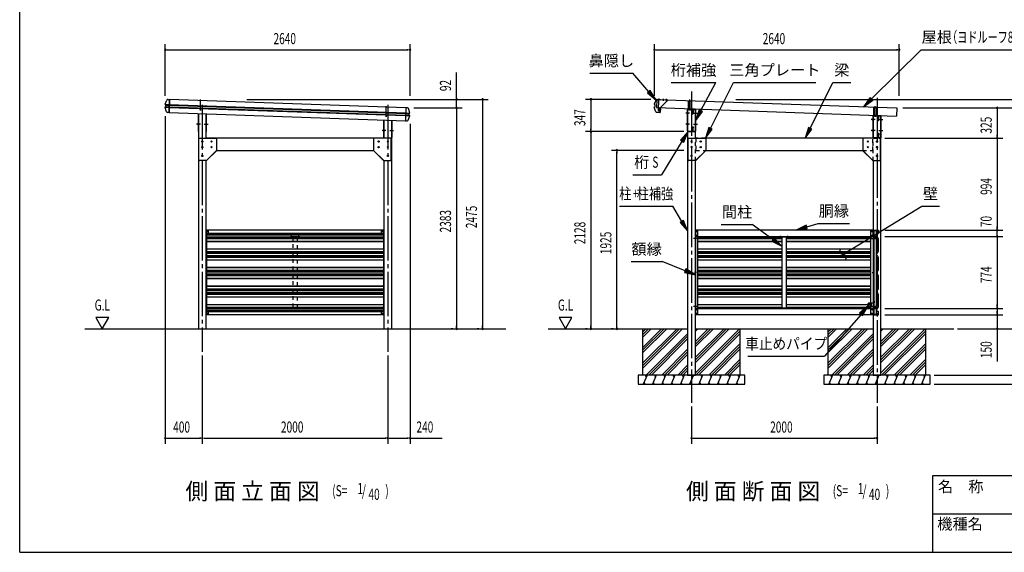
# Model space of a CAD drawing. Extents: x 434 to 16382, y 181 to 11242.
# Drawn here: x 434 to 11051, y 414 to 6162 of the extents above; entities that cross this region are included whole.
import ezdxf
from ezdxf.enums import TextEntityAlignment as Align

# ---------------------------------------------------------------- set-up
doc = ezdxf.new("R2010")
doc.units = 0
doc.header["$LTSCALE"] = 40
doc.header["$MEASUREMENT"] = 0
for name, pattern in [('1PL-M', [15, 12, -1, 1, -1]), ('HIDDEN', [0.375, 0.25, -0.125]), ('HIDE-M', [2, 1, -1])]:
    doc.linetypes.add(name, pattern=pattern)
for name, color, linetype in [('DOUBUCHI', 3, 'CONTINUOUS'), ('GAKUBUCHI', 3, 'CONTINUOUS'), ('HANAKAKUSI', 3, 'CONTINUOUS'), ('HARI', 1, 'CONTINUOUS'), ('HASHIRA', 2, 'CONTINUOUS'), ('HATCH', 2, 'CONTINUOUS'), ('HIKIDASHI', 6, 'CONTINUOUS'), ('KABE', 2, 'CONTINUOUS'), ('KERABA', 3, 'CONTINUOUS'), ('KETA', 1, 'CONTINUOUS'), ('KURUMADOME', 1, 'CONTINUOUS'), ('KURUMADOME-KANAMONO', 4, 'CONTINUOUS'), ('MABASIRA', 3, 'CONTINUOUS'), ('SANKAKU', 3, 'CONTINUOUS'), ('SUNPOU', 4, 'CONTINUOUS'), ('TOI', 1, 'CONTINUOUS'), ('U1', 3, 'CONTINUOUS'), ('U3', 6, 'CONTINUOUS'), ('WAKUMOJI-01', 130, 'CONTINUOUS'), ('WAKUSEN-01', 50, 'CONTINUOUS'), ('WAKUSEN-02', 130, 'CONTINUOUS'), ('YANE', 2, 'CONTINUOUS'), ('YANE-FUREM', 5, 'CONTINUOUS'), ('鼻隠し補強金具', 3, 'CONTINUOUS')]:
    doc.layers.add(name, color=color, linetype=linetype)
doc.styles.add('00', font='ROMANS', dxfattribs={"width": 0.666667, "bigfont": 'BIGFONT'})
doc.styles.add('01', font='ROMANS', dxfattribs={"height": 3, "bigfont": 'BIGFONT'})
doc.styles.add('WAKUMOJI', font='SIMPLEX', dxfattribs={"height": 3, "bigfont": 'BIGFONT'})

msp = doc.modelspace()

# ---------------------------------------------------------------- linework, layer by layer
at = {"layer": 'DOUBUCHI'}
for p, q in [((4360, 3891), (2446, 3891)), ((2446, 3891), (2446, 3821)), ((2446, 3854), (4360, 3854)), ((4360, 3821), (4360, 3891)), ((9635, 3891), (7721, 3891)), ((7721, 3891), (7721, 3821)), ((9635, 3821), (9635, 3891)), ((9645, 3821), (9645, 3891)), ((9645, 3891), (9693, 3891)), ((9671, 3854), (9671, 3821)), ((9693, 3854), (9671, 3854)), ((9693, 3891), (9693, 3854)), ((2446, 3821), (2447, 3821)), ((4360, 3821), (4360, 3821)), ((7721, 3821), (9635, 3821)), ((9671, 3821), (9645, 3821)), ((2446, 2977), (2446, 3047)), ((2446, 3047), (2447, 3047)), ((2446, 3014), (4360, 3014)), ((4360, 2977), (2446, 2977)), ((4360, 3047), (4360, 3047)), ((4360, 3047), (4360, 2977)), ((7721, 3047), (9635, 3047)), ((7721, 2977), (7721, 3047)), ((9635, 2977), (7721, 2977)), ((9635, 3047), (9635, 2977)), ((9671, 3047), (9645, 3047)), ((9645, 3047), (9645, 2977)), ((9645, 2977), (9693, 2977)), ((9671, 3014), (9671, 3047)), ((9693, 3014), (9671, 3014)), ((9693, 2977), (9693, 3014))]:
    msp.add_line(p, q, dxfattribs=at)
at = {"layer": 'DOUBUCHI', "color": 6}
for p, q in [((8638, 3811), (8638, 3831)), ((8718, 3811), (8718, 3831)), ((8638, 3037), (8638, 3057)), ((8718, 3037), (8718, 3057))]:
    msp.add_line(p, q, dxfattribs=at)
at = {"layer": 'DOUBUCHI'}
for centre in [(2458, 3876), (4348, 3876), (7733, 3876), (7733, 3836), (9623, 3876), (9623, 3836), (2458, 2992), (4348, 2992), (7733, 3032), (7733, 2992), (9623, 3032), (9623, 2992)]:
    msp.add_circle(centre, 3, dxfattribs=at)
at = {"layer": 'GAKUBUCHI'}
for p, q in [((2471, 3887), (2446, 3887)), ((2446, 3887), (2446, 2981)), ((2471, 3854), (2471, 3887)), ((4336, 3854), (4336, 3887)), ((4336, 3887), (4361, 3887)), ((4361, 3887), (4361, 2981)), ((7746, 3887), (7721, 3887)), ((7721, 3887), (7721, 2981)), ((7746, 3822), (7721, 3822)), ((7746, 2981), (7746, 3887)), ((9611, 2981), (9611, 3887)), ((9611, 3887), (9636, 3887)), ((9611, 3822), (9636, 3822)), ((9636, 3887), (9636, 2981)), ((9646, 2981), (9646, 3887)), ((9646, 3887), (9670, 3887)), ((9670, 3887), (9670, 2981)), ((2446, 2981), (2471, 2981)), ((2471, 2981), (2471, 3020)), ((4336, 2981), (4336, 3020)), ((4361, 2981), (4336, 2981)), ((7746, 3046), (7721, 3046)), ((7721, 2981), (7746, 2981)), ((9611, 3046), (9636, 3046)), ((9636, 2981), (9611, 2981)), ((9670, 2981), (9646, 2981))]:
    msp.add_line(p, q, dxfattribs=at)
at = {"layer": 'GAKUBUCHI', "color": 6}
for p, q in [((7731, 3800), (7711, 3800)), ((9626, 3800), (9646, 3800)), ((7731, 3434), (7711, 3434)), ((9626, 3434), (9646, 3434)), ((7731, 3068), (7711, 3068)), ((9626, 3068), (9646, 3068))]:
    msp.add_line(p, q, dxfattribs=at)
at = {"layer": 'GAKUBUCHI'}
for centre, radius in [((2458, 3876), 3), ((4349, 3876), 3), ((7733, 3876), 3), ((7733, 3836), 3), ((9624, 3876), 3), ((9624, 3836), 3), ((9658, 3800), 4), ((2458, 2992), 3), ((4349, 2992), 3), ((7733, 3032), 3), ((7733, 2992), 3), ((9624, 3032), 3), ((9624, 2992), 3), ((9658, 3068), 4)]:
    msp.add_circle(centre, radius, dxfattribs=at)
at = {"layer": 'HANAKAKUSI', "color": 6}
for p, q in [((7324, 5311), (7323, 5287)), ((7374, 5308), (7373, 5285)), ((7408, 5284), (7408, 5307)), ((7328, 5193), (7350, 5192))]:
    msp.add_line(p, q, dxfattribs=at)
at = {"layer": 'HANAKAKUSI'}
for p, q in [((2001, 5217), (2010, 5223)), ((2017, 5169), (2001, 5215)), ((2002, 5249), (2021, 5295)), ((2002, 5217), (2046, 5216)), ((2010, 5241), (2003, 5248)), ((2003, 5247), (2047, 5246)), ((2010, 5224), (2011, 5241)), ((2010, 5224), (2047, 5222)), ((2011, 5241), (2047, 5239)), ((2031, 5301), (2049, 5301)), ((2045, 5161), (2049, 5301)), ((7276, 5217), (7285, 5223)), ((7292, 5169), (7276, 5215)), ((7292, 5169), (7276, 5215)), ((7277, 5249), (7296, 5295)), ((7277, 5217), (7285, 5222)), ((7278, 5249), (7297, 5295)), ((7286, 5242), (7278, 5248)), ((7285, 5241), (7278, 5248)), ((7285, 5224), (7286, 5241)), ((7286, 5223), (7286, 5240)), ((7306, 5301), (7344, 5299)), ((7306, 5301), (7344, 5300)), ((7340, 5208), (7338, 5162)), ((7339, 5209), (7339, 5201)), ((7341, 5208), (7339, 5162)), ((7344, 5300), (7344, 5299)), ((2045, 5161), (2026, 5161)), ((7337, 5161), (7301, 5162)), ((7337, 5160), (7301, 5161)), ((7339, 5201), (7340, 5201)), ((7340, 5182), (7340, 5202))]:
    msp.add_line(p, q, dxfattribs=at)
for centre, radius, start, end in [((2002, 5216), 1.6, 125.0949, 198.6311), ((2004, 5249), 1.6, 157.3598, 230.896), ((2010, 5241), 1, 357.9955, 50.896), ((2009, 5224), 1, 305.0949, 357.9955), ((2031, 5291), 10.6, 87.9955, 157.3598), ((7277, 5216), 1, 125.0949, 198.6311), ((7277, 5216), 1.6, 125.0949, 198.6311), ((7279, 5249), 1.6, 157.3598, 230.896), ((7279, 5249), 1, 157.3598, 230.896), ((7285, 5241), 1, 357.9955, 50.896), ((7284, 5224), 1, 305.0949, 357.9955), ((7284, 5224), 1.6, 305.0949, 357.9955), ((7285, 5241), 1.6, 357.9955, 50.896), ((7306, 5291), 10.6, 87.9955, 157.3598), ((7306, 5291), 10, 87.9955, 157.3598), ((7340, 5208), 0.6, 357.9955, 177.9955), ((2027, 5172), 10.6, 198.6311, 267.9955), ((7302, 5172), 10, 198.6311, 267.9955), ((7302, 5172), 10.6, 198.6311, 267.9955), ((7337, 5162), 1, 267.9955, 357.9955), ((7337, 5162), 1.6, 267.9955, 357.9955)]:
    msp.add_arc(centre, radius, start, end, dxfattribs=at)
at = {"layer": 'HARI'}
for p, q in [((4359, 4882), (2448, 4882)), ((9529, 4882), (7827, 4882)), ((2557, 4752), (4249, 4752)), ((7832, 4752), (9524, 4752))]:
    msp.add_line(p, q, dxfattribs=at)
at = {"layer": 'HARI', "color": 6, "linetype": 'HIDE-M'}
for p, q in [((7827, 4882), (7723, 4882)), ((7723, 4882), (7723, 4752)), ((9634, 4882), (9529, 4882)), ((9634, 4752), (9634, 4882)), ((7723, 4752), (7832, 4752)), ((9524, 4752), (9634, 4752))]:
    msp.add_line(p, q, dxfattribs=at)
at = {"layer": 'HARI'}
for centre in [(2502, 4847), (2502, 4787), (4304, 4847), (4304, 4787), (7777, 4847), (7777, 4787), (9579, 4847), (9579, 4787)]:
    msp.add_circle(centre, 6, dxfattribs=at)
at = {"layer": 'HASHIRA', "color": 6, "linetype": '1PL-M'}
for p, q in [((7678, 5388), (7678, 2027)), ((9678, 5318), (9678, 2027)), ((2403, 5242), (2403, 2577)), ((4403, 5242), (4403, 2577))]:
    msp.add_line(p, q, dxfattribs=at)
at = {"layer": 'HASHIRA'}
for p, q in [((2361, 5150), (2361, 2827)), ((2446, 4882), (2446, 5147)), ((7636, 5192), (7636, 2327)), ((7721, 5192), (7636, 5192)), ((7721, 4882), (7721, 5192)), ((9636, 5122), (9636, 4882)), ((9721, 5122), (9636, 5122)), ((9721, 2327), (9721, 5122)), ((4361, 5080), (4361, 4882)), ((4446, 2827), (4446, 5077)), ((7680, 4853), (7677, 4853)), ((7677, 4841), (7680, 4841)), ((7680, 4793), (7677, 4793)), ((7677, 4781), (7680, 4781)), ((9680, 4853), (9677, 4853)), ((9677, 4841), (9680, 4841)), ((9680, 4793), (9677, 4793)), ((9677, 4781), (9680, 4781)), ((7680, 4698), (7677, 4698)), ((7677, 4686), (7680, 4686)), ((9680, 4698), (9677, 4698)), ((9677, 4686), (9680, 4686)), ((2446, 2827), (2446, 4642)), ((4361, 4642), (4361, 2827)), ((7721, 2327), (7721, 4642)), ((9636, 4642), (9636, 2327)), ((7636, 2327), (7721, 2327)), ((9636, 2327), (9721, 2327))]:
    msp.add_line(p, q, dxfattribs=at)
at = {"layer": 'HASHIRA', "color": 6}
for p, q in [((7658, 5155), (7616, 5155)), ((7699, 5155), (7741, 5155)), ((2383, 5035), (2341, 5035)), ((2424, 5035), (2466, 5035)), ((7658, 5035), (7616, 5035)), ((7699, 5035), (7741, 5035)), ((9658, 5085), (9616, 5085)), ((9699, 5085), (9741, 5085)), ((4383, 4965), (4341, 4965)), ((4424, 4965), (4466, 4965)), ((9658, 4965), (9616, 4965)), ((9699, 4965), (9741, 4965)), ((7741, 3800), (7699, 3800)), ((9616, 3800), (9658, 3800)), ((7741, 3068), (7699, 3068)), ((9616, 3068), (9658, 3068))]:
    msp.add_line(p, q, dxfattribs=at)
at = {"layer": 'HASHIRA', "color": 6, "linetype": 'HIDE-M'}
for p, q in [((7721, 4642), (7721, 4882)), ((9636, 4642), (9636, 4882))]:
    msp.add_line(p, q, dxfattribs=at)
at = {"layer": 'HASHIRA'}
for centre, start, end in [((7677, 4847), 90, 270), ((7677, 4787), 90, 270), ((7680, 4847), 270, 90), ((7680, 4787), 270, 90), ((9677, 4847), 90, 270), ((9677, 4787), 90, 270), ((9680, 4847), 270, 90), ((9680, 4787), 270, 90), ((7677, 4692), 90, 270), ((7680, 4692), 270, 90), ((9677, 4692), 90, 270), ((9680, 4692), 270, 90)]:
    msp.add_arc(centre, 6, start, end, dxfattribs=at)
at = {"layer": 'HATCH'}
for p, q in [((7198, 2327), (7158, 2227)), ((7178, 2227), (7166, 2248)), ((7178, 2327), (7190, 2306)), ((7298, 2327), (7258, 2227)), ((7278, 2227), (7266, 2248)), ((7278, 2327), (7290, 2306)), ((7398, 2327), (7358, 2227)), ((7378, 2227), (7366, 2248)), ((7378, 2327), (7390, 2306)), ((7498, 2327), (7458, 2227)), ((7478, 2227), (7466, 2248)), ((7478, 2327), (7490, 2306)), ((7598, 2327), (7558, 2227)), ((7578, 2227), (7566, 2248)), ((7578, 2327), (7590, 2306)), ((7698, 2327), (7658, 2227)), ((7678, 2227), (7666, 2248)), ((7678, 2327), (7690, 2306)), ((7798, 2327), (7758, 2227)), ((7778, 2227), (7766, 2248)), ((7778, 2327), (7790, 2306)), ((7898, 2327), (7858, 2227)), ((7878, 2227), (7866, 2248)), ((7878, 2327), (7890, 2306)), ((7998, 2327), (7958, 2227)), ((7978, 2227), (7966, 2248)), ((7978, 2327), (7990, 2306)), ((8098, 2327), (8058, 2227)), ((8078, 2227), (8066, 2248)), ((8078, 2327), (8090, 2306)), ((8198, 2327), (8158, 2227)), ((8178, 2227), (8166, 2248)), ((8178, 2327), (8190, 2306)), ((9198, 2327), (9158, 2227)), ((9178, 2227), (9166, 2248)), ((9178, 2327), (9190, 2306)), ((9298, 2327), (9258, 2227)), ((9278, 2227), (9266, 2248)), ((9278, 2327), (9290, 2306)), ((9398, 2327), (9358, 2227)), ((9378, 2227), (9366, 2248)), ((9378, 2327), (9390, 2306)), ((9498, 2327), (9458, 2227)), ((9478, 2227), (9466, 2248)), ((9478, 2327), (9490, 2306)), ((9598, 2327), (9558, 2227)), ((9578, 2227), (9566, 2248)), ((9578, 2327), (9590, 2306)), ((9698, 2327), (9658, 2227)), ((9678, 2227), (9666, 2248)), ((9678, 2327), (9690, 2306)), ((9798, 2327), (9758, 2227)), ((9778, 2227), (9766, 2248)), ((9778, 2327), (9790, 2306)), ((9898, 2327), (9858, 2227)), ((9878, 2227), (9866, 2248)), ((9878, 2327), (9890, 2306)), ((9998, 2327), (9958, 2227)), ((9978, 2227), (9966, 2248)), ((9978, 2327), (9990, 2306)), ((10098, 2327), (10058, 2227)), ((10078, 2227), (10066, 2248)), ((10078, 2327), (10090, 2306)), ((10198, 2327), (10158, 2227)), ((10178, 2227), (10166, 2248)), ((10178, 2327), (10190, 2306))]:
    msp.add_line(p, q, dxfattribs=at)
at = {"layer": 'HIKIDASHI'}
for p, q in [((9618, 5307), (10154, 5838)), ((10154, 5838), (11278, 5838)), ((6582, 5584), (7046, 5584)), ((7218, 5385), (7046, 5584)), ((7460, 5483), (7940, 5483)), ((7780, 5181), (7940, 5483)), ((7882, 4989), (8132, 5483)), ((8132, 5483), (9020, 5483)), ((8956, 4989), (9203, 5483)), ((9203, 5483), (9395, 5483)), ((7233, 5398), (7203, 5372)), ((7203, 5372), (7297, 5295)), ((7297, 5295), (7233, 5398)), ((9604, 5321), (9533, 5223)), ((9632, 5293), (9604, 5321)), ((9533, 5223), (9632, 5293)), ((7762, 5190), (7723, 5075)), ((7723, 5075), (7797, 5172)), ((7797, 5172), (7762, 5190)), ((7864, 4998), (7827, 4882)), ((7899, 4980), (7864, 4998)), ((8938, 4998), (8902, 4882)), ((8974, 4980), (8938, 4998)), ((7641, 4955), (7561, 4863)), ((7595, 4842), (7641, 4955)), ((7827, 4882), (7899, 4980)), ((8902, 4882), (8974, 4980)), ((7578, 4853), (7354, 4489)), ((7561, 4863), (7595, 4842)), ((7046, 4489), (7354, 4489)), ((6903, 4149), (7476, 4149)), ((7574, 3985), (7476, 4149)), ((9413, 3692), (10160, 4149)), ((10160, 4149), (10352, 4149)), ((7591, 3995), (7557, 3975)), ((7557, 3975), (7636, 3882)), ((7636, 3882), (7591, 3995)), ((7997, 3951), (8333, 3951)), ((8556, 3789), (8333, 3951)), ((8915, 3944), (8806, 3891)), ((8926, 3906), (8915, 3944)), ((8921, 3925), (9045, 3962)), ((9045, 3962), (9381, 3962)), ((8806, 3891), (8926, 3906)), ((8568, 3805), (8545, 3772)), ((8545, 3772), (8653, 3718)), ((8653, 3718), (8568, 3805)), ((9311, 3630), (9413, 3692)), ((7026, 3551), (7362, 3551)), ((7609, 3453), (7362, 3551)), ((7617, 3472), (7602, 3434)), ((7602, 3434), (7721, 3409)), ((7721, 3409), (7617, 3472)), ((9506, 2982), (9113, 2530)), ((9584, 3073), (9490, 2996)), ((9490, 2996), (9521, 2969)), ((9521, 2969), (9584, 3073)), ((8285, 2530), (9113, 2530))]:
    msp.add_line(p, q, dxfattribs=at)
for centre, start, end in [((9312, 3666), 154.9955, 267.8809), ((9310, 3594), 334.9955, 87.8809)]:
    msp.add_arc(centre, 36, start, end, dxfattribs=at)
for points in [[(7203, 5372), (7233, 5398), (7297, 5295)], [(9604, 5321), (9632, 5293), (9533, 5223)], [(7762, 5190), (7797, 5172), (7723, 5075)], [(7864, 4998), (7899, 4980), (7827, 4882)], [(8938, 4998), (8974, 4980), (8902, 4882)], [(7595, 4842), (7561, 4863), (7641, 4955)], [(7557, 3975), (7591, 3995), (7636, 3882)], [(8915, 3944), (8926, 3906), (8806, 3891)], [(8545, 3772), (8568, 3805), (8653, 3718)], [(7602, 3434), (7617, 3472), (7721, 3409)], [(9521, 2969), (9490, 2996), (9584, 3073)]]:
    msp.add_solid(points, dxfattribs=at)
at = {"layer": 'KABE'}
for p, q in [((2447, 3854), (2447, 3020)), ((4360, 3854), (2447, 3854)), ((2447, 3845), (4360, 3845)), ((2447, 3841), (4360, 3841)), ((4360, 3020), (4360, 3854)), ((9671, 3842), (9683, 3846)), ((9671, 3830), (9671, 3842)), ((9671, 3818), (9671, 3830)), ((9683, 3845), (9672, 3841)), ((9672, 3841), (9672, 3830)), ((9672, 3830), (9672, 3819)), ((9688, 3854), (9683, 3845)), ((9683, 3846), (9687, 3854)), ((9686, 3850), (9685, 3850)), ((9688, 3854), (9686, 3850)), ((2447, 3819), (4360, 3819)), ((2447, 3815), (4360, 3815)), ((2447, 3801), (4360, 3801)), ((2447, 3772), (4360, 3772)), ((2447, 3770), (4360, 3770)), ((7746, 3815), (8653, 3815)), ((7746, 3801), (8653, 3801)), ((7746, 3772), (8653, 3772)), ((7746, 3770), (8653, 3770)), ((8703, 3815), (9611, 3815)), ((8703, 3801), (9611, 3801)), ((8703, 3772), (9611, 3772)), ((8703, 3770), (9611, 3770)), ((9683, 3814), (9671, 3818)), ((9672, 3819), (9683, 3815)), ((9683, 3815), (9691, 3801)), ((9690, 3801), (9683, 3814)), ((9688, 3770), (9690, 3772)), ((9688, 3690), (9688, 3770)), ((9691, 3772), (9689, 3770)), ((9689, 3770), (9689, 3690)), ((9690, 3772), (9690, 3801)), ((9691, 3801), (9691, 3772)), ((2447, 3690), (4360, 3690)), ((2447, 3688), (4360, 3688)), ((2447, 3659), (4360, 3659)), ((2447, 3645), (4360, 3645)), ((2447, 3641), (4360, 3641)), ((2447, 3619), (4360, 3619)), ((2447, 3615), (4360, 3615)), ((7746, 3690), (8653, 3690)), ((7746, 3688), (8653, 3688)), ((7746, 3659), (8653, 3659)), ((7746, 3645), (8653, 3645)), ((7746, 3641), (8653, 3641)), ((7746, 3619), (8653, 3619)), ((7746, 3615), (8653, 3615)), ((8703, 3690), (9611, 3690)), ((8703, 3688), (9611, 3688)), ((8703, 3659), (9611, 3659)), ((8703, 3645), (9611, 3645)), ((8703, 3641), (9611, 3641)), ((8703, 3619), (9611, 3619)), ((8703, 3615), (9611, 3615)), ((9671, 3641), (9683, 3645)), ((9671, 3618), (9671, 3641)), ((9683, 3614), (9671, 3618)), ((9683, 3645), (9672, 3641)), ((9672, 3641), (9672, 3619)), ((9672, 3619), (9683, 3615)), ((9691, 3659), (9683, 3645)), ((9683, 3645), (9690, 3659)), ((9683, 3615), (9691, 3601)), ((9690, 3601), (9683, 3614)), ((9690, 3688), (9688, 3690)), ((9689, 3690), (9691, 3688)), ((9690, 3659), (9690, 3688)), ((9691, 3688), (9691, 3659)), ((2447, 3601), (4360, 3601)), ((2447, 3572), (4360, 3572)), ((2447, 3570), (4360, 3570)), ((7746, 3601), (8653, 3601)), ((7746, 3572), (8653, 3572)), ((7746, 3570), (8653, 3570)), ((8703, 3601), (9611, 3601)), ((8703, 3572), (9611, 3572)), ((8703, 3570), (9611, 3570)), ((9688, 3570), (9690, 3572)), ((9688, 3490), (9688, 3570)), ((9691, 3572), (9689, 3570)), ((9689, 3570), (9689, 3490)), ((9690, 3572), (9690, 3601)), ((9691, 3601), (9691, 3572)), ((2447, 3490), (4360, 3490)), ((2447, 3488), (4360, 3488)), ((2447, 3459), (4360, 3459)), ((2447, 3445), (4360, 3445)), ((2447, 3441), (4360, 3441)), ((2447, 3419), (4360, 3419)), ((2447, 3415), (4360, 3415)), ((2447, 3401), (4360, 3401)), ((7746, 3490), (8653, 3490)), ((7746, 3488), (8653, 3488)), ((7746, 3459), (8653, 3459)), ((7746, 3445), (8653, 3445)), ((7746, 3441), (8653, 3441)), ((7746, 3419), (8653, 3419)), ((7746, 3415), (8653, 3415)), ((7746, 3401), (8653, 3401)), ((8703, 3490), (9611, 3490)), ((8703, 3488), (9611, 3488)), ((8703, 3459), (9611, 3459)), ((8703, 3445), (9611, 3445)), ((8703, 3441), (9611, 3441)), ((8703, 3419), (9611, 3419)), ((8703, 3415), (9611, 3415)), ((8703, 3401), (9611, 3401)), ((9671, 3441), (9683, 3445)), ((9671, 3418), (9671, 3441)), ((9683, 3414), (9671, 3418)), ((9683, 3445), (9672, 3441)), ((9672, 3441), (9672, 3419)), ((9672, 3419), (9683, 3415)), ((9691, 3459), (9683, 3445)), ((9683, 3445), (9690, 3459)), ((9683, 3415), (9691, 3401)), ((9690, 3401), (9683, 3414)), ((9690, 3488), (9688, 3490)), ((9689, 3490), (9691, 3488)), ((9690, 3459), (9690, 3488)), ((9690, 3372), (9690, 3401)), ((9691, 3488), (9691, 3459)), ((9691, 3401), (9691, 3372)), ((2447, 3372), (4360, 3372)), ((2447, 3370), (4360, 3370)), ((7746, 3372), (8653, 3372)), ((7746, 3370), (8653, 3370)), ((8703, 3372), (9611, 3372)), ((8703, 3370), (9611, 3370)), ((9688, 3370), (9690, 3372)), ((9688, 3290), (9688, 3370)), ((9691, 3372), (9689, 3370)), ((9689, 3370), (9689, 3290)), ((2447, 3290), (4360, 3290)), ((2447, 3288), (4360, 3288)), ((2447, 3259), (4360, 3259)), ((2447, 3245), (4360, 3245)), ((2447, 3241), (4360, 3241)), ((2447, 3219), (4360, 3219)), ((2447, 3215), (4360, 3215)), ((2447, 3201), (4360, 3201)), ((7746, 3290), (8653, 3290)), ((7746, 3288), (8653, 3288)), ((7746, 3259), (8653, 3259)), ((7746, 3245), (8653, 3245)), ((7746, 3241), (8653, 3241)), ((7746, 3219), (8653, 3219)), ((7746, 3215), (8653, 3215)), ((7746, 3201), (8653, 3201)), ((8703, 3290), (9611, 3290)), ((8703, 3288), (9611, 3288)), ((8703, 3259), (9611, 3259)), ((8703, 3245), (9611, 3245)), ((8703, 3241), (9611, 3241)), ((8703, 3219), (9611, 3219)), ((8703, 3215), (9611, 3215)), ((8703, 3201), (9611, 3201)), ((9671, 3241), (9683, 3245)), ((9671, 3218), (9671, 3241)), ((9683, 3214), (9671, 3218)), ((9683, 3245), (9672, 3241)), ((9672, 3241), (9672, 3219)), ((9672, 3219), (9683, 3215)), ((9691, 3259), (9683, 3245)), ((9683, 3245), (9690, 3259)), ((9683, 3215), (9691, 3201)), ((9690, 3201), (9683, 3214)), ((9690, 3288), (9688, 3290)), ((9689, 3290), (9691, 3288)), ((9690, 3259), (9690, 3288)), ((9690, 3172), (9690, 3201)), ((9691, 3288), (9691, 3259)), ((9691, 3201), (9691, 3172)), ((2447, 3172), (4360, 3172)), ((2447, 3170), (4360, 3170)), ((2447, 3090), (4360, 3090)), ((2447, 3088), (4360, 3088)), ((7746, 3172), (8653, 3172)), ((7746, 3170), (8653, 3170)), ((7746, 3090), (8653, 3090)), ((7746, 3088), (8653, 3088)), ((8703, 3172), (9611, 3172)), ((8703, 3170), (9611, 3170)), ((8703, 3090), (9611, 3090)), ((8703, 3088), (9611, 3088)), ((9688, 3170), (9690, 3172)), ((9688, 3090), (9688, 3170)), ((9690, 3088), (9688, 3090)), ((9691, 3172), (9689, 3170)), ((9689, 3170), (9689, 3090)), ((9689, 3090), (9691, 3088)), ((9690, 3059), (9690, 3088)), ((9691, 3088), (9691, 3059)), ((2447, 3059), (4360, 3059)), ((2447, 3045), (4360, 3045)), ((2447, 3041), (4360, 3041)), ((2447, 3024), (4360, 3024)), ((2447, 3020), (4360, 3020)), ((7746, 3059), (8653, 3059)), ((8703, 3059), (9611, 3059)), ((9671, 3042), (9683, 3046)), ((9671, 3024), (9671, 3042)), ((9671, 3020), (9671, 3021)), ((9683, 3045), (9672, 3041)), ((9672, 3041), (9672, 3024)), ((9691, 3059), (9683, 3045)), ((9683, 3046), (9690, 3059))]:
    msp.add_line(p, q, dxfattribs=at)
at = {"layer": 'KABE', "color": 6}
for p, q in [((9666, 3830), (9678, 3830)), ((9665, 3030), (9677, 3030))]:
    msp.add_line(p, q, dxfattribs=at)
at = {"layer": 'KABE'}
for centre, radius, start, end in [((9688, 3854), 0.4, 330, 150), ((9671, 3022), 2, 270, 78.463), ((9671, 3022), 1.6, 270, 90)]:
    msp.add_arc(centre, radius, start, end, dxfattribs=at)
at = {"layer": 'KERABA'}
for p, q in [((2049, 5301), (2045, 5161)), ((2046, 5216), (4595, 5127)), ((2047, 5246), (4596, 5157)), ((2047, 5239), (4596, 5150)), ((2047, 5222), (4595, 5133)), ((4598, 5211), (2049, 5301)), ((2045, 5161), (4593, 5072))]:
    msp.add_line(p, q, dxfattribs=at)
at = {"layer": 'KETA', "color": 6}
for p, q in [((2384, 5183), (2384, 5300)), ((2384, 5205), (2384, 5183)), ((4384, 5113), (4384, 5230)), ((7659, 5183), (7659, 5300)), ((7659, 5205), (7659, 5183)), ((9659, 5113), (9659, 5230)), ((4384, 5135), (4384, 5113)), ((7624, 5155), (7646, 5155)), ((7711, 5155), (7733, 5155)), ((9659, 5135), (9659, 5113)), ((2349, 5035), (2371, 5035)), ((2436, 5035), (2458, 5035)), ((7624, 5035), (7646, 5035)), ((7711, 5035), (7733, 5035)), ((9624, 5085), (9646, 5085)), ((9711, 5085), (9733, 5085)), ((4349, 4965), (4371, 4965)), ((4436, 4965), (4458, 4965)), ((9624, 4965), (9646, 4965)), ((9711, 4965), (9733, 4965))]:
    msp.add_line(p, q, dxfattribs=at)
at = {"layer": 'KETA'}
for p, q in [((2359, 5150), (2359, 4962)), ((2361, 4962), (2361, 5150)), ((2446, 5147), (2446, 4962)), ((2448, 4962), (2448, 5147)), ((7634, 5188), (7634, 4962)), ((7636, 4962), (7636, 5188)), ((7686, 5195), (7641, 5195)), ((7641, 5193), (7686, 5193)), ((7685, 5157), (7683, 5155)), ((7683, 5155), (7691, 5146)), ((7692, 5148), (7685, 5157)), ((7691, 5188), (7691, 5150)), ((7691, 5150), (7694, 5150)), ((7694, 5150), (7694, 5188)), ((7694, 5188), (7694, 5148)), ((7696, 5148), (7696, 5188)), ((7716, 5195), (7701, 5195)), ((7701, 5193), (7716, 5193)), ((7721, 5188), (7721, 4962)), ((7723, 4962), (7723, 5188)), ((9634, 5118), (9634, 4892)), ((9636, 4892), (9636, 5118)), ((9686, 5125), (9641, 5125)), ((9641, 5123), (9686, 5123)), ((9691, 5118), (9691, 5080)), ((9694, 5118), (9694, 5078)), ((9694, 5080), (9694, 5118)), ((9696, 5078), (9696, 5118)), ((9716, 5125), (9701, 5125)), ((9701, 5123), (9716, 5123)), ((9721, 5118), (9721, 4892)), ((9723, 4892), (9723, 5118)), ((4359, 5080), (4359, 4892)), ((4361, 4892), (4361, 5080)), ((4446, 5077), (4446, 4892)), ((4448, 4892), (4448, 5077)), ((7690, 5002), (7690, 4962)), ((7693, 4962), (7693, 5002)), ((7695, 5000), (7693, 5000)), ((7693, 5000), (7693, 4962)), ((7694, 5002), (7702, 4994)), ((7695, 4962), (7695, 5000)), ((7704, 4995), (7696, 5004)), ((7702, 4994), (7704, 4995)), ((9685, 5087), (9683, 5085)), ((9683, 5085), (9691, 5076)), ((9692, 5078), (9685, 5087)), ((9691, 5080), (9694, 5080)), ((7685, 4957), (7641, 4957)), ((7641, 4955), (7685, 4955)), ((7716, 4957), (7700, 4957)), ((7700, 4955), (7716, 4955)), ((9685, 4887), (9641, 4887)), ((9641, 4885), (9685, 4885)), ((9690, 4932), (9690, 4892)), ((9693, 4892), (9693, 4932)), ((9695, 4930), (9693, 4930)), ((9693, 4930), (9693, 4892)), ((9694, 4932), (9702, 4924)), ((9695, 4892), (9695, 4930)), ((9704, 4925), (9696, 4934)), ((9716, 4887), (9700, 4887)), ((9700, 4885), (9716, 4885)), ((9702, 4924), (9704, 4925))]:
    msp.add_line(p, q, dxfattribs=at)
for centre, radius, start, end in [((7641, 5188), 7.3, 90, 180), ((7641, 5188), 5, 90, 180), ((7686, 5188), 7.3, 0, 90), ((7686, 5188), 5, 0, 90), ((7693, 5148), 3.3, 220, 360), ((7693, 5148), 1, 220, 0), ((7701, 5188), 7.3, 90, 180), ((7701, 5188), 5, 90, 180), ((7716, 5188), 7.3, 0, 90), ((7716, 5188), 5, 0, 90), ((9641, 5118), 7.3, 90, 180), ((9641, 5118), 5, 90, 180), ((9686, 5118), 7.3, 0, 90), ((9686, 5118), 5, 0, 90), ((9701, 5118), 7.3, 90, 180), ((9701, 5118), 5, 90, 180), ((9716, 5118), 7.3, 0, 90), ((9716, 5118), 5, 0, 90), ((7694, 5002), 3.3, 40, 180), ((7694, 5002), 1, 40, 180), ((9693, 5078), 3.3, 220, 360), ((9693, 5078), 1, 220, 0), ((2366, 4962), 7.3, 180, 226.7698), ((2441, 4962), 7.3, 313.2302, 360), ((4366, 4892), 7.3, 180, 226.7698), ((4441, 4892), 7.3, 313.2302, 360), ((7641, 4962), 7.3, 180, 270), ((7641, 4962), 5, 180, 270), ((7685, 4962), 7.3, 270, 360), ((7685, 4962), 5, 270, 0), ((7700, 4962), 7.3, 180, 270), ((7700, 4962), 5, 180, 270), ((7716, 4962), 5, 270, 0), ((7716, 4962), 7.3, 270, 360), ((9641, 4892), 7.3, 180, 270), ((9641, 4892), 5, 180, 270), ((9685, 4892), 7.3, 270, 360), ((9685, 4892), 5, 270, 0), ((9694, 4932), 3.3, 40, 180), ((9694, 4932), 1, 40, 180), ((9700, 4892), 7.3, 180, 270), ((9700, 4892), 5, 180, 270), ((9716, 4892), 5, 270, 0), ((9716, 4892), 7.3, 270, 360)]:
    msp.add_arc(centre, radius, start, end, dxfattribs=at)
at = {"layer": 'KURUMADOME'}
for p, q in [((9586, 3096), (9586, 3076)), ((9588, 3096), (9588, 3076)), ((9612, 3102), (9592, 3102)), ((9612, 3101), (9592, 3101)), ((9617, 3076), (9617, 3096)), ((9618, 3076), (9618, 3096)), ((9592, 3072), (9612, 3072)), ((9592, 3070), (9612, 3070))]:
    msp.add_line(p, q, dxfattribs=at)
for centre, radius, start, end in [((9592, 3096), 6.1, 90, 180), ((9592, 3096), 4.5, 90, 180), ((9612, 3096), 6.1, 0, 90), ((9612, 3096), 4.5, 0, 90), ((9592, 3076), 6.1, 180, 270), ((9592, 3076), 4.5, 180, 270), ((9612, 3076), 4.5, 270, 0), ((9612, 3076), 6.1, 270, 360)]:
    msp.add_arc(centre, radius, start, end, dxfattribs=at)
at = {"layer": 'KURUMADOME-KANAMONO'}
for p, q in [((9584, 3073), (9584, 3099)), ((9586, 3099), (9586, 3073)), ((9590, 3105), (9641, 3105)), ((9641, 3103), (9590, 3103)), ((9644, 3108), (9644, 3125)), ((9644, 3125), (9646, 3125)), ((9646, 3125), (9646, 3108)), ((9590, 3070), (9641, 3070)), ((9641, 3067), (9590, 3067)), ((9644, 3047), (9644, 3064)), ((9646, 3047), (9644, 3047)), ((9646, 3064), (9646, 3047))]:
    msp.add_line(p, q, dxfattribs=at)
at = {"layer": 'KURUMADOME-KANAMONO', "color": 6}
for p, q in [((9634, 3115), (9656, 3115)), ((9634, 3057), (9656, 3057))]:
    msp.add_line(p, q, dxfattribs=at)
at = {"layer": 'KURUMADOME-KANAMONO'}
for centre, radius, start, end in [((9590, 3099), 5.8, 90, 180), ((9590, 3099), 3.5, 90, 180), ((9641, 3108), 3.5, 270, 0), ((9641, 3108), 5.8, 270, 0), ((9590, 3073), 5.8, 180, 270), ((9590, 3073), 3.5, 180, 270), ((9641, 3064), 5.8, 0, 90), ((9641, 3064), 3.5, 0, 90)]:
    msp.add_arc(centre, radius, start, end, dxfattribs=at)
at = {"layer": 'MABASIRA', "color": 6, "linetype": 'HIDDEN'}
for p, q in [((3363, 3809), (3363, 3830)), ((3443, 3809), (3443, 3830)), ((3353, 3820), (3453, 3820)), ((3353, 3819), (3353, 3820)), ((3453, 3819), (3353, 3819)), ((3453, 3820), (3453, 3819)), ((3353, 3050), (3453, 3050)), ((3353, 3048), (3353, 3050)), ((3453, 3048), (3353, 3048)), ((3363, 3038), (3363, 3060)), ((3443, 3038), (3443, 3060)), ((3453, 3050), (3453, 3048))]:
    msp.add_line(p, q, dxfattribs=at)
at = {"layer": 'MABASIRA', "color": 6}
for p, q in [((8638, 3809), (8638, 3830)), ((8718, 3809), (8718, 3830)), ((9659, 3809), (9659, 3830)), ((8638, 3038), (8638, 3060)), ((8718, 3038), (8718, 3060)), ((9659, 3060), (9659, 3038))]:
    msp.add_line(p, q, dxfattribs=at)
at = {"layer": 'MABASIRA', "color": 6, "linetype": 'HIDE-M'}
for p, q in [((3378, 3819), (3378, 3050)), ((3428, 3050), (3428, 3819))]:
    msp.add_line(p, q, dxfattribs=at)
at = {"layer": 'MABASIRA'}
for p, q in [((8628, 3820), (8728, 3820)), ((8628, 3819), (8628, 3820)), ((8728, 3819), (8628, 3819)), ((8653, 3819), (8653, 3050)), ((8703, 3050), (8703, 3819)), ((8728, 3820), (8728, 3819)), ((9649, 3820), (9669, 3820)), ((9649, 3048), (9649, 3820)), ((9649, 3819), (9669, 3819)), ((9669, 3820), (9669, 3048)), ((8628, 3050), (8728, 3050)), ((8628, 3048), (8628, 3050)), ((8728, 3048), (8628, 3048)), ((8728, 3050), (8728, 3048)), ((9649, 3050), (9669, 3050)), ((9669, 3048), (9649, 3048))]:
    msp.add_line(p, q, dxfattribs=at)
at = {"layer": 'SANKAKU'}
for p, q in [((2366, 4647), (2366, 4877)), ((2371, 4882), (2552, 4882)), ((2557, 4877), (2557, 4752)), ((4249, 4877), (4249, 4752)), ((4435, 4882), (4254, 4882)), ((4440, 4647), (4440, 4877)), ((7641, 4647), (7641, 4877)), ((7646, 4882), (7827, 4882)), ((7832, 4877), (7832, 4752)), ((9524, 4877), (9524, 4752)), ((9710, 4882), (9529, 4882)), ((9715, 4647), (9715, 4877)), ((2557, 4752), (2447, 4642)), ((2449, 4641), (2559, 4751)), ((2559, 4751), (2557, 4752)), ((4248, 4751), (4249, 4752)), ((4358, 4641), (4248, 4751)), ((4249, 4752), (4359, 4642)), ((7832, 4752), (7722, 4642)), ((7724, 4641), (7834, 4751)), ((7834, 4751), (7832, 4752)), ((9523, 4751), (9524, 4752)), ((9633, 4641), (9523, 4751)), ((9524, 4752), (9634, 4642)), ((2447, 4642), (2371, 4642)), ((2447, 4642), (2449, 4641)), ((4359, 4642), (4358, 4641)), ((4359, 4642), (4435, 4642)), ((7722, 4642), (7646, 4642)), ((7722, 4642), (7724, 4641)), ((9634, 4642), (9633, 4641)), ((9634, 4642), (9710, 4642))]:
    msp.add_line(p, q, dxfattribs=at)
for centre in [(2403, 4847), (2403, 4787), (2502, 4847), (2502, 4787), (4304, 4847), (4304, 4787), (4403, 4847), (4403, 4787), (7678, 4847), (7678, 4787), (7777, 4847), (7777, 4787), (9579, 4847), (9579, 4787), (9678, 4847), (9678, 4787), (2403, 4692), (4403, 4692), (7678, 4692), (9678, 4692)]:
    msp.add_circle(centre, 6.5, dxfattribs=at)
for centre, start, end in [((2371, 4877), 90, 180), ((2552, 4877), 0, 90), ((4254, 4877), 90, 180), ((4435, 4877), 0, 90), ((7646, 4877), 90, 180), ((7827, 4877), 0, 90), ((9529, 4877), 90, 180), ((9710, 4877), 0, 90), ((2371, 4647), 180, 270), ((4435, 4647), 270, 0), ((7646, 4647), 180, 270), ((9710, 4647), 270, 0)]:
    msp.add_arc(centre, 5, start, end, dxfattribs=at)
at = {"layer": 'SUNPOU'}
for p, q in [((2003, 5342), (2003, 5898)), ((4643, 5342), (4643, 5898)), ((7278, 5342), (7278, 5898)), ((9918, 5342), (9918, 5898)), ((2018, 5838), (2033, 5838)), ((2023, 5838), (4623, 5838)), ((4628, 5838), (4613, 5838)), ((7293, 5838), (7308, 5838)), ((7298, 5838), (9898, 5838)), ((9903, 5838), (9888, 5838)), ((5145, 5322), (5145, 5592)), ((5145, 5317), (5145, 5332)), ((2882, 5302), (5485, 5302)), ((2882, 5302), (5205, 5302)), ((4683, 5210), (5205, 5210)), ((4683, 5210), (5205, 5210)), ((5145, 5210), (5145, 5302)), ((5425, 5287), (5425, 5272)), ((5425, 5282), (5425, 2847)), ((7238, 5302), (6534, 5302)), ((6594, 5287), (6594, 5272)), ((6594, 5282), (6594, 4975)), ((8157, 5302), (11315, 5302)), ((9958, 5210), (11035, 5210)), ((9958, 5210), (11315, 5210)), ((9958, 5210), (11315, 5210)), ((2003, 5121), (2003, 1586)), ((5145, 5195), (5145, 5180)), ((5145, 5195), (5145, 5180)), ((5145, 5190), (5145, 2847)), ((5145, 5190), (5145, 5170)), ((10975, 5195), (10975, 5180)), ((10975, 5190), (10975, 4905)), ((4643, 5037), (4643, 1586)), ((7596, 4955), (6534, 4955)), ((7596, 4955), (6534, 4955)), ((6594, 4970), (6594, 4985)), ((6594, 4940), (6594, 4925)), ((6594, 4935), (6594, 2847)), ((9761, 4885), (11035, 4885)), ((9761, 4885), (11035, 4885)), ((10975, 4900), (10975, 4915)), ((10975, 4870), (10975, 4855)), ((10975, 4865), (10975, 3911)), ((7596, 4752), (6814, 4752)), ((6874, 4737), (6874, 4722)), ((6874, 2847), (6874, 4732)), ((10975, 3911), (10975, 3931)), ((9761, 3891), (11035, 3891)), ((9761, 3891), (11035, 3891)), ((10975, 3906), (10975, 3921)), ((10975, 3906), (10975, 3921)), ((10975, 3821), (10975, 3891)), ((9761, 3821), (11035, 3821)), ((9761, 3821), (11035, 3821)), ((10975, 3806), (10975, 3791)), ((10975, 3806), (10975, 3791)), ((10975, 3801), (10975, 3781)), ((10975, 3801), (10975, 3067)), ((10975, 3067), (10975, 3087)), ((9761, 3047), (11035, 3047)), ((9761, 3047), (11035, 3047)), ((9761, 2977), (11035, 2977)), ((9761, 2977), (11035, 2977)), ((10975, 3062), (10975, 3077)), ((10975, 3062), (10975, 3077)), ((10975, 3047), (10975, 2977)), ((10975, 2997), (10975, 3017)), ((10975, 2992), (10975, 3007)), ((10975, 2977), (10975, 2827)), ((1394, 2947), (1256, 2947)), ((1256, 2947), (1325, 2827)), ((1325, 2827), (1394, 2947)), ((6389, 2947), (6251, 2947)), ((6251, 2947), (6320, 2827)), ((6320, 2827), (6389, 2947)), ((10975, 2962), (10975, 2947)), ((10975, 2957), (10975, 2937)), ((5105, 2827), (5085, 2827)), ((5145, 2842), (5145, 2857)), ((5385, 2827), (5365, 2827)), ((5425, 2842), (5425, 2857)), ((6554, 2827), (6534, 2827)), ((6594, 2842), (6594, 2857)), ((6834, 2827), (6814, 2827)), ((6874, 2842), (6874, 2857)), ((10547, 2827), (11035, 2827)), ((10547, 2827), (11315, 2827)), ((10547, 2827), (11315, 2827)), ((10975, 2812), (10975, 2797)), ((10975, 2807), (10975, 2473)), ((2403, 2537), (2403, 1586)), ((2403, 2537), (2403, 1586)), ((4403, 2537), (4403, 1586)), ((4403, 2537), (4403, 1586)), ((10293, 2327), (11315, 2327)), ((10293, 2327), (11315, 2327)), ((10293, 2227), (11315, 2227)), ((7678, 1987), (7678, 1586)), ((9678, 1987), (9678, 1586)), ((2018, 1646), (2033, 1646)), ((2023, 1646), (2383, 1646)), ((2388, 1646), (2373, 1646)), ((2418, 1646), (2433, 1646)), ((2423, 1646), (4383, 1646)), ((4388, 1646), (4373, 1646)), ((4418, 1646), (4433, 1646)), ((4423, 1646), (4623, 1646)), ((4628, 1646), (4613, 1646)), ((4643, 1646), (4989, 1646)), ((7693, 1646), (7708, 1646)), ((7698, 1646), (9658, 1646)), ((9663, 1646), (9648, 1646))]:
    msp.add_line(p, q, dxfattribs=at)
for centre, start, end in [((2003, 5838), 0, 180), ((4643, 5838), 0, 180), ((7278, 5838), 0, 180), ((9918, 5838), 0, 180), ((2003, 5838), 180, 0), ((4643, 5838), 180, 0), ((7278, 5838), 180, 0), ((9918, 5838), 180, 0), ((5145, 5302), 90, 270), ((5145, 5302), 270, 90), ((5425, 5302), 90, 270), ((5425, 5302), 270, 90), ((6594, 5302), 90, 270), ((6594, 5302), 270, 90), ((5145, 5210), 90, 270), ((5145, 5210), 90, 270), ((5145, 5210), 270, 90), ((5145, 5210), 270, 90), ((10975, 5210), 90, 270), ((10975, 5210), 270, 90), ((6594, 4955), 90, 270), ((6594, 4955), 90, 270), ((6594, 4955), 270, 90), ((6594, 4955), 270, 90), ((10975, 4885), 90, 270), ((10975, 4885), 90, 270), ((10975, 4885), 270, 90), ((10975, 4885), 270, 90), ((6874, 4752), 90, 270), ((6874, 4752), 270, 90), ((10975, 3891), 90, 270), ((10975, 3891), 90, 270), ((10975, 3821), 90, 270), ((10975, 3821), 90, 270), ((10975, 3891), 270, 90), ((10975, 3891), 270, 90), ((10975, 3821), 270, 90), ((10975, 3821), 270, 90), ((10975, 3047), 90, 270), ((10975, 3047), 90, 270), ((10975, 2977), 90, 270), ((10975, 2977), 90, 270), ((10975, 3047), 270, 90), ((10975, 3047), 270, 90), ((10975, 2977), 270, 90), ((10975, 2977), 270, 90), ((5145, 2827), 90, 270), ((5145, 2827), 270, 90), ((5425, 2827), 90, 270), ((5425, 2827), 270, 90), ((6594, 2827), 90, 270), ((6594, 2827), 270, 90), ((6874, 2827), 90, 270), ((6874, 2827), 270, 90), ((10975, 2827), 90, 270), ((10975, 2827), 270, 90), ((2003, 1646), 0, 180), ((2003, 1646), 180, 0), ((2403, 1646), 0, 180), ((2403, 1646), 0, 180), ((2403, 1646), 180, 0), ((2403, 1646), 180, 0), ((4403, 1646), 0, 180), ((4403, 1646), 0, 180), ((4403, 1646), 180, 0), ((4403, 1646), 180, 0), ((4643, 1646), 0, 180), ((4643, 1646), 180, 0), ((7678, 1646), 0, 180), ((7678, 1646), 180, 0), ((9678, 1646), 0, 180), ((9678, 1646), 180, 0)]:
    msp.add_arc(centre, 7.5, start, end, dxfattribs=at)
at = {"layer": 'TOI'}
for p, q in [((4598, 5211), (4593, 5072)), ((4616, 5211), (4598, 5211)), ((4641, 5157), (4626, 5204)), ((4595, 5133), (4632, 5132)), ((4595, 5127), (4639, 5125)), ((4596, 5157), (4640, 5155)), ((4596, 5150), (4632, 5149)), ((4621, 5077), (4640, 5123)), ((4632, 5132), (4632, 5149)), ((4640, 5125), (4632, 5131)), ((4633, 5150), (4641, 5155)), ((4593, 5072), (4611, 5071))]:
    msp.add_line(p, q, dxfattribs=at)
for centre, radius, start, end in [((4616, 5200), 10.6, 18.6311, 87.9955), ((4633, 5149), 1, 125.0949, 177.9955), ((4633, 5132), 1, 177.9955, 230.896), ((4639, 5123), 1.6, 337.3598, 50.896), ((4640, 5157), 1.6, 305.0949, 18.6311), ((4612, 5082), 10.6, 267.9955, 337.3598)]:
    msp.add_arc(centre, radius, start, end, dxfattribs=at)
at = {"layer": 'U1'}
for p, q in [((1137, 2827), (5675, 2827)), ((6132, 2827), (7636, 2827)), ((7153, 2327), (7153, 2827)), ((7721, 2827), (9636, 2827)), ((8203, 2327), (8203, 2827)), ((9153, 2327), (9153, 2827)), ((9721, 2827), (10507, 2827)), ((9721, 2827), (10507, 2827)), ((10203, 2327), (10203, 2827)), ((8253, 2327), (7103, 2327)), ((7103, 2327), (7103, 2227)), ((8253, 2227), (8253, 2327)), ((10253, 2327), (9103, 2327)), ((9103, 2327), (9103, 2227)), ((10253, 2227), (10253, 2327)), ((7103, 2227), (8253, 2227)), ((9103, 2227), (10253, 2227))]:
    msp.add_line(p, q, dxfattribs=at)
at = {"layer": 'U3'}
for p, q in [((7579, 2827), (7153, 2402)), ((7411, 2827), (7153, 2570)), ((7383, 2827), (7153, 2598)), ((7354, 2827), (7153, 2626)), ((7522, 2827), (7153, 2458)), ((7550, 2827), (7153, 2430)), ((7243, 2827), (7153, 2737)), ((7187, 2827), (7153, 2794)), ((7215, 2827), (7153, 2766)), ((7636, 2773), (7190, 2327)), ((8197, 2827), (7721, 2351)), ((7857, 2827), (7721, 2691)), ((7886, 2827), (7721, 2662)), ((7914, 2827), (7721, 2634)), ((8029, 2827), (7721, 2519)), ((8057, 2827), (7721, 2491)), ((8085, 2827), (7721, 2463)), ((7746, 2827), (7721, 2802)), ((8203, 2806), (7725, 2327)), ((8203, 2777), (7753, 2327)), ((9550, 2827), (9153, 2430)), ((9522, 2827), (9153, 2458)), ((9354, 2827), (9153, 2626)), ((9383, 2827), (9153, 2598)), ((9411, 2827), (9153, 2570)), ((9579, 2827), (9153, 2402)), ((9243, 2827), (9153, 2737)), ((9215, 2827), (9153, 2766)), ((9187, 2827), (9153, 2794)), ((9636, 2773), (9190, 2327)), ((10085, 2827), (9721, 2463)), ((10057, 2827), (9721, 2491)), ((10029, 2827), (9721, 2519)), ((9914, 2827), (9721, 2634)), ((9886, 2827), (9721, 2662)), ((9857, 2827), (9721, 2691)), ((10197, 2827), (9721, 2351)), ((9746, 2827), (9721, 2802)), ((10203, 2806), (9725, 2327)), ((10203, 2777), (9753, 2327)), ((7636, 2745), (7218, 2327)), ((7636, 2717), (7246, 2327)), ((8203, 2666), (7864, 2327)), ((9636, 2745), (9218, 2327)), ((9636, 2717), (9246, 2327)), ((10203, 2666), (9864, 2327)), ((7636, 2606), (7357, 2327)), ((7636, 2577), (7386, 2327)), ((7636, 2549), (7414, 2327)), ((8203, 2638), (7893, 2327)), ((8203, 2610), (7921, 2327)), ((9636, 2606), (9357, 2327)), ((9636, 2577), (9386, 2327)), ((9636, 2549), (9414, 2327)), ((10203, 2638), (9893, 2327)), ((10203, 2610), (9921, 2327)), ((8203, 2499), (8032, 2327)), ((8203, 2470), (8060, 2327)), ((8203, 2442), (8089, 2327)), ((10203, 2499), (10032, 2327)), ((10203, 2470), (10060, 2327)), ((10203, 2442), (10089, 2327)), ((7636, 2434), (7529, 2327)), ((7636, 2406), (7557, 2327)), ((7636, 2378), (7585, 2327)), ((9636, 2434), (9529, 2327)), ((9636, 2406), (9557, 2327)), ((9636, 2378), (9585, 2327)), ((7588, 2330), (7585, 2327)), ((9588, 2330), (9585, 2327))]:
    msp.add_line(p, q, dxfattribs=at)
at = {"layer": 'WAKUSEN-01'}
for p, q in [((434, 414), (434, 11242)), ((10280, 1242), (16382, 1242)), ((10280, 414), (10280, 1242)), ((434, 414), (16382, 414))]:
    msp.add_line(p, q, dxfattribs=at)
at = {"layer": 'WAKUSEN-02'}
msp.add_line((10280, 828), (13434, 828), dxfattribs=at)
at = {"layer": 'YANE'}
for p, q in [((7304, 5301), (7301, 5213)), ((7301, 5213), (9890, 5122)), ((7304, 5301), (9893, 5210)), ((9893, 5210), (9890, 5122))]:
    msp.add_line(p, q, dxfattribs=at)
at = {"layer": 'YANE-FUREM'}
for p, q in [((7644, 5285), (7673, 5285)), ((7644, 5195), (7644, 5285)), ((7673, 5283), (7644, 5283)), ((7673, 5285), (7673, 5195)), ((9644, 5215), (9673, 5215)), ((9644, 5125), (9644, 5215)), ((9673, 5213), (9644, 5213)), ((9673, 5215), (9673, 5125)), ((7644, 5197), (7673, 5197)), ((7673, 5195), (7644, 5195)), ((9644, 5127), (9673, 5127)), ((9673, 5125), (9644, 5125))]:
    msp.add_line(p, q, dxfattribs=at)
at = {"layer": '鼻隠し補強金具'}
for p, q in [((7323, 5299), (7319, 5185)), ((7423, 5295), (7323, 5299)), ((7423, 5294), (7323, 5297)), ((7337, 5181), (7338, 5210)), ((7339, 5212), (7423, 5294)), ((7423, 5294), (7423, 5295)), ((7322, 5182), (7339, 5181)), ((7340, 5201), (7338, 5201)), ((7339, 5181), (7340, 5201))]:
    msp.add_line(p, q, dxfattribs=at)
for centre, start, end in [((7341, 5210), 134.299, 177.9955), ((7322, 5185), 177.9955, 267.9955)]:
    msp.add_arc(centre, 3, start, end, dxfattribs=at)

# ---------------------------------------------------------------- texts
at = {"layer": 'HIKIDASHI', "style": '01'}
for s, width, p in [('（ヨドルーフ88）', 0.666667, (10876, 5958)), ('S', 0.666667, (7288, 4609)), ('柱  柱補強', 0.8, (7189, 4269)), ('+', 0.666667, (7075, 4269)), ('車止めパイプ', 0.9, (8699, 2650))]:
    msp.add_text(s, height=120, dxfattribs=dict(at, width=width)).set_placement(p, align=Align.MIDDLE)
for s, p in [('屋根', (10322, 5958)), ('鼻隠し', (6814, 5704)), ('桁補強', (7700, 5603)), ('三角プレート', (8576, 5603)), ('梁', (9299, 5603)), ('桁', (7142, 4609)), ('壁', (10256, 4269)), ('間柱', (8169, 4071)), ('胴縁', (9213, 4082)), ('額縁', (7194, 3671))]:
    msp.add_text(s, height=120, dxfattribs=at).set_placement(p, align=Align.MIDDLE)
for s, p in [('側 面 立 面 図', (3669, 983)), ('側 面 断 面 図', (9066, 983))]:
    msp.add_text(s, height=180, dxfattribs=at).set_placement(p, align=Align.RIGHT)
at = {"layer": 'HIKIDASHI', "style": '00', "width": 0.67}
for s, p in [('(S=', (3804, 1019)), ('1', (4075, 1042)), ('/', (4124, 1019)), ('40', (4194, 980)), (')', (4376, 1019)), ('(S=', (9201, 1019)), ('1', (9472, 1042)), ('/', (9522, 1019)), ('40', (9591, 980)), (')', (9773, 1019))]:
    msp.add_text(s, height=120, dxfattribs=at).set_placement(p)
at = {"layer": 'SUNPOU', "style": '00', "width": 0.666667}
for s, p in [('2640', (3171, 5898)), ('2640', (8446, 5898)), ('400', (2089, 1706)), ('2000', (3251, 1706)), ('240', (4712, 1706)), ('2000', (8526, 1706))]:
    msp.add_text(s, height=120, dxfattribs=at).set_placement(p)
for s, p in [('92', (5085, 5391)), ('347', (6534, 5014)), ('325', (10915, 4933)), ('994', (10915, 4272)), ('2475', (5365, 3912)), ('2383', (5085, 3866)), ('70', (10915, 3923)), ('2128', (6534, 3739)), ('1925', (6814, 3632)), ('774', (10915, 3318)), ('150', (10915, 2510))]:
    msp.add_text(s, height=120, rotation=90, dxfattribs=at).set_placement(p)
for p in [(1325, 3067), (6320, 3067)]:
    msp.add_text('G.L', height=120, dxfattribs=at).set_placement(p, align=Align.MIDDLE)
at = {"layer": 'WAKUMOJI-01', "style": 'WAKUMOJI'}
for s, p in [('名\u3000称', (10335, 1063)), ('機種名', (10328, 660))]:
    msp.add_text(s, height=120, dxfattribs=at).set_placement(p)

doc.saveas('drawing.dxf')
